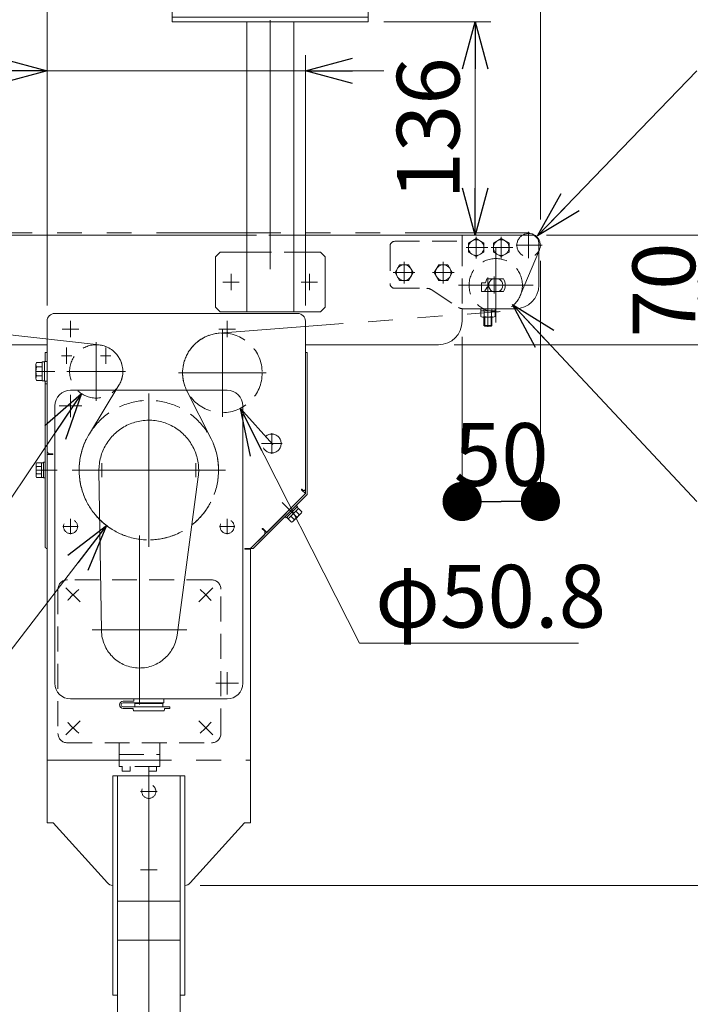
# Model space of a CAD drawing. Units: millimetres. Extents: x -1970 to 1970, y -1352 to 1351.
# Drawn here: x -930 to -501, y -772 to -143 of the extents above; entities that cross this region are included whole.
import ezdxf

# ---------------------------------------------------------------- set-up
doc = ezdxf.new("R2010")
doc.units = ezdxf.units.MM
doc.header["$LTSCALE"] = 2.5
for name, pattern in [('CENTERX2', [101.6, 63.5, -12.7, 12.7, -12.7]), ('DASHED2', [9.525, 6.35, -3.175]), ('PHANTOM', [63.5, 31.75, -6.35, 6.35, -6.35, 6.35, -6.35])]:
    doc.linetypes.add(name, pattern=pattern)
for name, color, linetype in [('10', 7, 'Continuous'), ('11', 7, 'Continuous'), ('12', 7, 'Continuous'), ('13', 7, 'Continuous'), ('17', 7, 'Continuous'), ('18', 7, 'Continuous'), ('21', 7, 'Continuous'), ('22', 7, 'Continuous'), ('23', 7, 'Continuous'), ('26', 7, 'Continuous'), ('30', 7, 'Continuous'), ('31', 7, 'Continuous'), ('32', 7, 'Continuous'), ('34', 7, 'Continuous'), ('35', 7, 'Continuous'), ('37', 7, 'Continuous'), ('38', 7, 'Continuous'), ('6', 7, 'Continuous'), ('7', 7, 'Continuous')]:
    doc.layers.add(name, color=color, linetype=linetype)
doc.styles.add('dcStyle0', font='ＭＳ Ｐゴシック', dxfattribs={"width": 0.75})
doc.dimstyles.new('dc_Diam06', dxfattribs={"dimtxt": 40, "dimasz": 30.000019, "dimexe": 10, "dimexo": 10, "dimgap": 12, "dimtad": 2, "dimtih": 1, "dimtoh": 1, "dimdec": 3, "dimdsep": 46, "dimtxsty": 'dcStyle0', "dimblk1": 'OPEN30', "dimblk2": 'OPEN30', "dimsah": 1, "dimcen": 0.09, "dimclrd": 2, "dimclre": 2, "dimclrt": 2, "dimadec": 0, "dimazin": 2, "dimtfac": 1, "dimtdec": 4, "dimtofl": 0, "dimtmove": 0, "dimatfit": 3, "dimfxl": 1, "dimarcsym": 1})
doc.dimstyles.new('dc_Rotated', dxfattribs={"dimtxt": 40, "dimasz": 30.000019, "dimexe": 10, "dimexo": 10, "dimgap": 10, "dimtad": 3, "dimdsep": 46, "dimtxsty": 'dcStyle0', "dimblk1": 'OPEN30', "dimblk2": 'OPEN30', "dimsah": 1, "dimcen": 0.09, "dimclrd": 2, "dimclre": 2, "dimclrt": 4, "dimadec": 0, "dimazin": 2, "dimtfac": 1, "dimtdec": 4, "dimtmove": 0, "dimatfit": 3, "dimfxl": 1, "dimarcsym": 1})

# ---------------------------------------------------------------- blocks, each defined once
blk = doc.blocks.new('_OPEN30')
at = {"color": 0, "linetype": 'ByBlock', "lineweight": -2}
for p, q in [((-1, 0.267949), (0, 0)), ((0, 0), (-1, -0.267949)), ((0, 0), (-1, 0))]:
    blk.add_line(p, q, dxfattribs=at)
blk = doc.blocks.new('DC_GROUP_W_FSD_RE_010_4')
at = {"layer": '34', "color": 3, "linetype": 'CENTERX2', "lineweight": 13}
for p, q in [((-877.37, -533.17), (-878.94, -431.29)), ((-815.56, -435.01), (-829.07, -536.01))]:
    blk.add_line(p, q, dxfattribs=at)
for centre, radius, start, end in [((-847.11, -430.79), 31.83, 352.37912, 180.88796), ((-853.11, -532.79), 24.26, 180.88796, 352.37912)]:
    blk.add_arc(centre, radius, start, end, dxfattribs=at)
blk = doc.blocks.new('DC_GROUP_W_FSD_RE_010_3')
at = {"layer": '35', "color": 3, "linetype": 'CENTERX2', "lineweight": 13}
for p, q in [((-847.11, -392.29), (-847.11, -469.29)), ((-808.61, -430.79), (-885.61, -430.79)), ((-853.11, -502.54), (-853.11, -563.04)), ((-822.86, -532.79), (-883.36, -532.79))]:
    blk.add_line(p, q, dxfattribs=at)
at = {"layer": '34', "linetype": 'Continuous'}
blk.add_blockref('DC_GROUP_W_FSD_RE_010_4', (0, 0), dxfattribs=at)
blk = doc.blocks.new('DC_GROUP_W_FSD_RE_010_5')
at = {"layer": '37', "color": 3, "linetype": 'CENTERX2', "lineweight": 13}
for p, q in [((-877.11, -435.19), (-877.11, -426.39)), ((-817.11, -435.19), (-817.11, -426.39)), ((-872.71, -430.79), (-881.51, -430.79)), ((-812.71, -430.79), (-821.51, -430.79))]:
    blk.add_line(p, q, dxfattribs=at)
blk = doc.blocks.new('DC_GROUP_W_FSD_RE_010_2')
at = {"layer": '38', "color": 3, "linetype": 'CENTERX2', "lineweight": 13}
for p, q in [((-847.11, -381.84), (-847.11, -479.74)), ((-798.16, -430.79), (-896.06, -430.79))]:
    blk.add_line(p, q, dxfattribs=at)
at = {"layer": '38', "color": 4, "linetype": 'DASHED2', "lineweight": 13}
blk.add_circle((-847.11, -430.79), 44.5, dxfattribs=at)
at = {"layer": '35', "linetype": 'Continuous'}
blk.add_blockref('DC_GROUP_W_FSD_RE_010_3', (0, 0), dxfattribs=at)
at = {"layer": '37', "linetype": 'Continuous'}
blk.add_blockref('DC_GROUP_W_FSD_RE_010_5', (0, 0), dxfattribs=at)
blk = doc.blocks.new('DC_GROUP_W_FSD_RE_010_1')
at = {"layer": '38', "linetype": 'Continuous'}
blk.add_blockref('DC_GROUP_W_FSD_RE_010_2', (0, 0), dxfattribs=at)
blk = doc.blocks.new('*D12')
at = {"color": 2, "linetype": 'Continuous', "lineweight": 13}
for p, q in [((-912.11, -325.79), (-912.11, 156.71)), ((-1097.11, 146.71), (-912.11, 146.71))]:
    blk.add_line(p, q, dxfattribs=at)
at = {"color": 2, "xscale": 30.00002807615286, "yscale": 29.99989368223643}
for p, rotation in [((-1097.11, 146.71), 180), ((-912.11, 146.71), 360)]:
    blk.add_blockref('_OPEN30', p, dxfattribs=dict(at, rotation=rotation))
at = {"color": 4, "insert": (-1004.61, 156.71), "char_height": 40, "width": 175, "attachment_point": 8, "style": 'dcStyle0'}
blk.add_mtext('\\T1.00;min70', dxfattribs=at)
blk = doc.blocks.new('*D13')
at = {"color": 2, "linetype": 'Continuous', "lineweight": 13}
for p, q in [((-912.11, -325.79), (-912.11, 156.71)), ((-832.11, 102.71), (-832.11, 156.71)), ((-912.11, 146.71), (-832.11, 146.71))]:
    blk.add_line(p, q, dxfattribs=at)
at = {"color": 2, "xscale": 30.00002807615286, "yscale": 29.99989368223643}
for p, rotation in [((-912.11, 146.71), 180), ((-832.11, 146.71), 360)]:
    blk.add_blockref('_OPEN30', p, dxfattribs=dict(at, rotation=rotation))
at = {"color": 2, "insert": (-872.11, 156.71), "char_height": 40, "width": 100, "attachment_point": 8, "style": 'dcStyle0'}
blk.add_mtext('\\T1.00;80', dxfattribs=at)
blk = doc.blocks.new('*D20')
at = {"color": 2, "linetype": 'Continuous', "lineweight": 13}
for p, q in [((-702.11, 100.21), (-187.11, 100.21)), ((-197.11, -280.79), (-197.11, 100.21))]:
    blk.add_line(p, q, dxfattribs=at)
at = {"color": 2, "xscale": 30.00002807615286, "yscale": 29.99989368223643}
for p, rotation in [((-197.11, 100.21), 90), ((-197.11, -280.79), 270)]:
    blk.add_blockref('_OPEN30', p, dxfattribs=dict(at, rotation=rotation))
at = {"color": 2, "insert": (-207.11, -90.29), "char_height": 40, "width": 125, "attachment_point": 8, "rotation": 90, "style": 'dcStyle0'}
blk.add_mtext('\\T1.00;381', dxfattribs=at)
blk = doc.blocks.new('*D25')
at = {"color": 2, "linetype": 'Continuous', "lineweight": 13}
for p, q in [((-697.11, -144.79), (-628.75, -144.79)), ((-638.75, -280.79), (-638.75, -144.79))]:
    blk.add_line(p, q, dxfattribs=at)
at = {"color": 2, "xscale": 30.00002807615286, "yscale": 29.99989368223643}
for p, rotation in [((-638.75, -144.79), 90), ((-638.75, -280.79), 270)]:
    blk.add_blockref('_OPEN30', p, dxfattribs=dict(at, rotation=rotation))
at = {"color": 2, "insert": (-648.75, -212.79), "char_height": 40, "width": 125, "attachment_point": 8, "rotation": 90, "style": 'dcStyle0'}
blk.add_mtext('\\T1.00;136', dxfattribs=at)
blk = doc.blocks.new('*D100')
at = {"color": 2, "linetype": 'Continuous', "lineweight": 13}
for p, q in [((-712.67, -541.23), (-788.67, -391.39)), ((-572.67, -541.23), (-712.67, -541.23))]:
    blk.add_line(p, q, dxfattribs=at)
at = {"color": 2, "xscale": 30.00002807615286, "yscale": 29.99989368223643, "rotation": 116.8932450118636}
blk.add_blockref('_OPEN30', (-788.67, -391.39), dxfattribs=at)
at = {"color": 2, "insert": (-702.67, -531.23), "char_height": 40, "width": 200, "attachment_point": 7, "style": 'dcStyle0'}
blk.add_mtext('\\T1.00;φ50.8', dxfattribs=at)
blk = doc.blocks.new('*D101')
at = {"color": 2, "linetype": 'Continuous', "lineweight": 13}
for p, q in [((-1001.33, -547.07), (-890.2, -381.9)), ((-1101.33, -547.07), (-1001.33, -547.07))]:
    blk.add_line(p, q, dxfattribs=at)
at = {"color": 2, "xscale": 30.00002807615286, "yscale": 29.99989368223643, "rotation": 56.06750864592093}
blk.add_blockref('_OPEN30', (-890.2, -381.9), dxfattribs=at)
at = {"color": 2, "insert": (-1011.33, -537.07), "char_height": 40, "width": 150, "attachment_point": 9, "style": 'dcStyle0'}
blk.add_mtext('\\T1.00;φ34', dxfattribs=at)
blk = doc.blocks.new('*D102')
at = {"color": 2, "linetype": 'Continuous', "lineweight": 13}
for p, q in [((-1005.5, -637.17), (-874.21, -466.09)), ((-1105.5, -637.17), (-1005.5, -637.17))]:
    blk.add_line(p, q, dxfattribs=at)
at = {"color": 2, "xscale": 30.00002807615286, "yscale": 29.99989368223643, "rotation": 52.49504843234827}
blk.add_blockref('_OPEN30', (-874.21, -466.09), dxfattribs=at)
at = {"color": 2, "insert": (-1015.5, -627.17), "char_height": 40, "width": 150, "attachment_point": 9, "style": 'dcStyle0'}
blk.add_mtext('\\T1.00;φ89', dxfattribs=at)
blk = doc.blocks.new('*D103')
at = {"color": 2, "linetype": 'Continuous', "lineweight": 13}
for p, q in [((-912.11, -325.79), (-912.11, -165.99)), ((-747.11, -325.79), (-747.11, -165.99)), ((-1021.09, -175.99), (-912.11, -175.99)), ((-912.11, -175.99), (-747.11, -175.99)), ((-697.11, -175.99), (-747.11, -175.99))]:
    blk.add_line(p, q, dxfattribs=at)
at = {"color": 2, "xscale": 30.00002807615286, "yscale": 29.99989368223643}
for p, rotation in [((-912.11, -175.99), 360), ((-747.11, -175.99), 180)]:
    blk.add_blockref('_OPEN30', p, dxfattribs=dict(at, rotation=rotation))
at = {"color": 2, "insert": (-951.09, -165.99), "char_height": 40, "width": 125, "attachment_point": 9, "style": 'dcStyle0'}
blk.add_mtext('\\T1.00;165', dxfattribs=at)
blk = doc.blocks.new('DC_GROUP_W_FSD_RE_010_7')
at = {"layer": '12', "color": 3, "linetype": 'CENTERX2', "lineweight": 13}
for p, q in [((-769.61, 110.26), (-769.61, -332.28)), ((-794.61, -316.04), (-794.61, -305.54)), ((-744.61, -316.04), (-744.61, -305.54)), ((-799.86, -310.79), (-789.36, -310.79)), ((-749.86, -310.79), (-739.36, -310.79))]:
    blk.add_line(p, q, dxfattribs=at)
at = {"layer": '12', "color": 7, "linetype": 'Continuous', "lineweight": 13}
for p, q in [((-832.11, 95.21), (-832.11, -144.79)), ((-827.11, 100.21), (-712.11, 100.21)), ((-707.11, 95.21), (-707.11, -144.79)), ((-707.11, -141.79), (-832.11, -141.79)), ((-832.11, -144.79), (-707.11, -144.79)), ((-784.61, -329.79), (-784.61, -144.79)), ((-754.61, -329.79), (-754.61, -144.79)), ((-801.61, -291.79), (-804.61, -294.79)), ((-804.61, -326.79), (-804.61, -294.79)), ((-801.61, -291.79), (-784.61, -291.79)), ((-754.61, -291.79), (-737.61, -291.79)), ((-734.61, -294.79), (-737.61, -291.79)), ((-734.61, -294.79), (-734.61, -326.79)), ((-804.61, -326.79), (-801.61, -329.79)), ((-737.61, -329.79), (-801.61, -329.79)), ((-734.61, -326.79), (-737.61, -329.79))]:
    blk.add_line(p, q, dxfattribs=at)
at = {"layer": '12', "color": 91, "linetype": 'PHANTOM', "lineweight": 13}
for p, q in [((-824.61, 96.31), (-824.61, 89.27)), ((-714.61, 96.31), (-714.61, 89.11)), ((-828.21, 92.71), (-821.01, 92.71)), ((-718.21, 92.71), (-711.01, 92.71)), ((-828.21, -67.29), (-821.01, -67.29)), ((-824.61, -63.69), (-824.61, -70.89)), ((-718.21, -67.29), (-711.41, -67.29)), ((-714.61, -63.69), (-714.61, -70.2))]:
    blk.add_line(p, q, dxfattribs=at)
at = {"layer": '12', "color": 4, "linetype": 'DASHED2', "lineweight": 13}
blk.add_line((-784.61, -291.79), (-754.61, -291.79), dxfattribs=at)
at = {"layer": '12', "color": 7, "linetype": 'Continuous', "lineweight": 13}
for centre, start, end in [((-827.11, 95.21), 90, 180), ((-712.11, 95.21), 0, 90)]:
    blk.add_arc(centre, 5, start, end, dxfattribs=at)
blk = doc.blocks.new('DC_GROUP_W_FSD_RE_010_20')
at = {"layer": '21', "color": 3, "linetype": 'CENTERX2', "lineweight": 13}
for p, q in [((-622.11, -295.72), (-622.11, -281.86)), ((-614.68, -288.79), (-628.54, -288.79))]:
    blk.add_line(p, q, dxfattribs=at)
at = {"layer": '21', "color": 7, "linetype": 'Continuous', "lineweight": 13}
for p, q in [((-622.11, -283.02), (-627.11, -285.91)), ((-627.11, -285.91), (-627.11, -291.68)), ((-617.11, -285.91), (-622.11, -283.02)), ((-617.11, -291.68), (-617.11, -285.91)), ((-627.11, -291.68), (-622.11, -294.57)), ((-622.11, -294.57), (-617.11, -291.68))]:
    blk.add_line(p, q, dxfattribs=at)
at = {"layer": '21', "color": 3, "linetype": 'Continuous', "lineweight": 13}
blk.add_circle((-622.11, -288.79), 5, dxfattribs=at)
blk = doc.blocks.new('DC_GROUP_W_FSD_RE_010_23')
at = {"layer": '21', "color": 3, "linetype": 'CENTERX2', "lineweight": 13}
for p, q in [((-638.11, -295.72), (-638.11, -281.86)), ((-630.68, -288.79), (-644.54, -288.79))]:
    blk.add_line(p, q, dxfattribs=at)
at = {"layer": '21', "color": 7, "linetype": 'Continuous', "lineweight": 13}
for p, q in [((-638.11, -283.02), (-643.11, -285.91)), ((-643.11, -285.91), (-643.11, -291.68)), ((-633.11, -285.91), (-638.11, -283.02)), ((-633.11, -291.68), (-633.11, -285.91)), ((-643.11, -291.68), (-638.11, -294.57)), ((-638.11, -294.57), (-633.11, -291.68))]:
    blk.add_line(p, q, dxfattribs=at)
at = {"layer": '21', "color": 3, "linetype": 'Continuous', "lineweight": 13}
blk.add_circle((-638.11, -288.79), 5, dxfattribs=at)
blk = doc.blocks.new('DC_GROUP_W_FSD_RE_010_24')
at = {"layer": '21', "color": 7, "linetype": 'Continuous', "lineweight": 13}
for p, q in [((-647.11, -280.79), (-603.11, -280.79)), ((-647.11, -284.79), (-647.11, -280.79)), ((-598.11, -285.79), (-598.11, -312.79)), ((-634.61, -311.19), (-634.61, -316.89)), ((-634.61, -311.19), (-632.11, -311.19)), ((-631.27, -308.69), (-620.6, -308.69)), ((-620.6, -316.89), (-634.61, -316.89)), ((-613.11, -327.79), (-646.63, -327.79))]:
    blk.add_line(p, q, dxfattribs=at)
at = {"layer": '21', "color": 4, "linetype": 'DASHED2', "lineweight": 13}
for p, q in [((-693.11, -287.79), (-693.11, -311.79)), ((-690.11, -284.79), (-647.11, -284.79)), ((-690.11, -314.79), (-669.6, -314.79)), ((-666.87, -315.6), (-649.36, -326.98))]:
    blk.add_line(p, q, dxfattribs=at)
at = {"layer": '21', "color": 3, "linetype": 'CENTERX2', "lineweight": 13}
for p, q in [((-626.61, -307.16), (-626.61, -318.16)), ((-630.61, -329.79), (-630.61, -307.98))]:
    blk.add_line(p, q, dxfattribs=at)
at = {"layer": '21', "color": 7, "linetype": 'Continuous', "lineweight": 13}
for centre, radius, start, end in [((-603.11, -285.79), 5, 0, 90), ((-623.26, -312.79), 9, 152.89931, 169.75965), ((-628.61, -312.79), 9, 332.89931, 27.10069), ((-613.11, -312.79), 15, 270, 360), ((-646.63, -322.79), 5, 264.46579, 270)]:
    blk.add_arc(centre, radius, start, end, dxfattribs=at)
at = {"layer": '21', "color": 4, "linetype": 'DASHED2', "lineweight": 13}
for centre, radius, start, end in [((-690.11, -287.79), 3, 90, 180), ((-690.11, -311.79), 3, 180, 270), ((-669.6, -319.79), 5, 56.97613, 90), ((-646.63, -322.79), 5, 236.97613, 264.46579)]:
    blk.add_arc(centre, radius, start, end, dxfattribs=at)
blk = doc.blocks.new('DC_GROUP_W_FSD_RE_010_25')
at = {"layer": '21', "color": 7, "linetype": 'Continuous', "lineweight": 13}
for p, q in [((-632.79, -316.89), (-631.11, -313.99)), ((-631.11, -313.99), (-630.11, -313.99)), ((-630.11, -313.99), (-628.43, -316.89)), ((-635.23, -329.09), (-625.99, -329.09)), ((-635.23, -332.74), (-635.23, -329.09)), ((-635.21, -327.79), (-626.01, -327.79)), ((-635.21, -329.09), (-635.21, -327.79)), ((-632.92, -329.09), (-632.92, -332.74)), ((-628.3, -329.09), (-628.3, -332.74)), ((-626.01, -327.79), (-626.01, -329.09)), ((-625.99, -329.09), (-625.99, -332.74)), ((-627.15, -333.09), (-634.08, -333.09)), ((-633.11, -338.55), (-633.11, -333.09)), ((-633.11, -338.55), (-632.68, -338.99)), ((-632.68, -338.99), (-628.55, -338.99)), ((-628.55, -338.99), (-628.11, -338.55)), ((-628.11, -333.09), (-628.11, -338.55))]:
    blk.add_line(p, q, dxfattribs=at)
at = {"layer": '21', "color": 3, "linetype": 'CENTERX2', "lineweight": 13}
blk.add_line((-630.61, -313.99), (-630.61, -339.42), dxfattribs=at)
at = {"layer": '21', "color": 6, "linetype": 'Continuous', "lineweight": 13}
for p, q in [((-633.16, -327.79), (-633.16, -329.09)), ((-628.06, -327.79), (-628.06, -329.09))]:
    blk.add_line(p, q, dxfattribs=at)
at = {"layer": '21', "color": 3, "linetype": 'Continuous', "lineweight": 13}
for p, q in [((-628.11, -338.55), (-633.11, -338.55)), ((-632.68, -338.99), (-632.68, -333.09)), ((-628.55, -333.09), (-628.55, -338.99))]:
    blk.add_line(p, q, dxfattribs=at)
at = {"layer": '21', "color": 7, "linetype": 'Continuous', "lineweight": 13}
for centre, radius, start, end in [((-634.08, -331.05), 2.04, 235.61575, 304.38425), ((-630.61, -325.45), 7.64, 252.41205, 287.58795), ((-627.15, -331.05), 2.04, 235.61575, 304.38425)]:
    blk.add_arc(centre, radius, start, end, dxfattribs=at)
blk = doc.blocks.new('DC_GROUP_W_FSD_RE_010_21')
at = {"layer": '32', "color": 3, "linetype": 'CENTERX2', "lineweight": 13}
for p, q in [((-604.61, -295.48), (-604.61, -278.81)), ((-612.61, -287.29), (-595.9, -287.29))]:
    blk.add_line(p, q, dxfattribs=at)
at = {"layer": '32', "color": 4, "linetype": 'DASHED2', "lineweight": 13}
blk.add_arc((-604.61, -287.29), 7.5, 119.92643, 330.07357, dxfattribs=at)
at = {"layer": '32', "color": 7, "linetype": 'Continuous', "lineweight": 13}
blk.add_arc((-604.61, -287.29), 7.5, 330.07357, 119.92643, dxfattribs=at)
blk = doc.blocks.new('DC_GROUP_W_FSD_RE_010_22')
at = {"layer": '31', "color": 3, "linetype": 'CENTERX2', "lineweight": 13}
for p, q in [((-625.61, -288.99), (-625.61, -336.59)), ((-601.81, -312.79), (-649.41, -312.79))]:
    blk.add_line(p, q, dxfattribs=at)
at = {"layer": '31', "color": 7, "linetype": 'Continuous', "lineweight": 13}
for p, q in [((-627.67, -308.79), (-623.55, -308.79)), ((-623.55, -316.79), (-627.67, -316.79))]:
    blk.add_line(p, q, dxfattribs=at)
at = {"layer": '31', "color": 4, "linetype": 'DASHED2', "lineweight": 13}
blk.add_circle((-625.61, -312.79), 17, dxfattribs=at)
at = {"layer": '31', "color": 7, "linetype": 'Continuous', "lineweight": 13}
for start, end in [(117.26604, 242.73396), (297.26604, 62.73396)]:
    blk.add_arc((-625.61, -312.79), 4.5, start, end, dxfattribs=at)
blk = doc.blocks.new('DC_GROUP_W_FSD_RE_010_26')
at = {"layer": '10', "color": 7, "linetype": 'Continuous', "lineweight": 13}
for p, q in [((-687, -299.79), (-689.89, -304.79)), ((-681.23, -299.79), (-687, -299.79)), ((-678.34, -304.79), (-681.23, -299.79)), ((-689.89, -304.79), (-687, -309.79)), ((-681.23, -309.79), (-678.34, -304.79)), ((-687, -309.79), (-681.23, -309.79))]:
    blk.add_line(p, q, dxfattribs=at)
at = {"layer": '10', "color": 3, "linetype": 'CENTERX2', "lineweight": 13}
for p, q in [((-684.11, -311.72), (-684.11, -297.86)), ((-691.04, -304.79), (-677.18, -304.79))]:
    blk.add_line(p, q, dxfattribs=at)
at = {"layer": '10', "color": 3, "linetype": 'Continuous', "lineweight": 13}
blk.add_circle((-684.11, -304.79), 5, dxfattribs=at)
blk = doc.blocks.new('DC_GROUP_W_FSD_RE_010_27')
at = {"layer": '10', "color": 7, "linetype": 'Continuous', "lineweight": 13}
for p, q in [((-662, -299.79), (-664.89, -304.79)), ((-656.23, -299.79), (-662, -299.79)), ((-653.34, -304.79), (-656.23, -299.79)), ((-664.89, -304.79), (-662, -309.79)), ((-656.23, -309.79), (-653.34, -304.79)), ((-662, -309.79), (-656.23, -309.79))]:
    blk.add_line(p, q, dxfattribs=at)
at = {"layer": '10', "color": 3, "linetype": 'CENTERX2', "lineweight": 13}
for p, q in [((-659.11, -311.72), (-659.11, -297.86)), ((-666.04, -304.79), (-652.18, -304.79))]:
    blk.add_line(p, q, dxfattribs=at)
at = {"layer": '10', "color": 3, "linetype": 'Continuous', "lineweight": 13}
blk.add_circle((-659.11, -304.79), 5, dxfattribs=at)
blk = doc.blocks.new('*D91')
at = {"layer": '7', "color": 2, "linetype": 'Continuous', "lineweight": 13}
for p, q in [((-593.11, -280.79), (-478.27, -280.79)), ((-488.27, -350.79), (-488.27, -280.79)), ((-652.11, -350.79), (-478.27, -350.79))]:
    blk.add_line(p, q, dxfattribs=at)
at = {"layer": '7', "color": 2, "xscale": 30.00002807615286, "yscale": 29.99989368223643}
for p, rotation in [((-488.27, -280.79), 90), ((-488.27, -350.79), 270)]:
    blk.add_blockref('_OPEN30', p, dxfattribs=dict(at, rotation=rotation))
at = {"layer": '7', "color": 2, "insert": (-498.27, -315.79), "char_height": 40, "width": 100, "attachment_point": 8, "rotation": 90, "style": 'dcStyle0'}
blk.add_mtext('\\T1.00;70', dxfattribs=at)
blk = doc.blocks.new('_DOT')
at = {"color": 0, "linetype": 'ByBlock', "lineweight": -2}
blk.add_line((-0.5, 0), (-1, 0), dxfattribs=at)
at = {"color": 0, "linetype": 'ByBlock', "const_width": 0.5}
blk.add_lwpolyline([(-0.25, 0, 1), (0.25, 0, 1)], format="xyb", close=True, dxfattribs=at)
blk = doc.blocks.new('*D93')
at = {"layer": '7', "color": 2, "linetype": 'Continuous', "lineweight": 13}
for p, q in [((-597.11, -297.29), (-597.11, -460.79)), ((-647.11, -345.79), (-647.11, -460.79)), ((-647.11, -450.79), (-597.11, -450.79))]:
    blk.add_line(p, q, dxfattribs=at)
at = {"layer": '7', "color": 2, "xscale": 25, "yscale": 25}
for p, rotation in [((-647.11, -450.79), 180), ((-597.11, -450.79), 360)]:
    blk.add_blockref('_DOT', p, dxfattribs=dict(at, rotation=rotation))
at = {"layer": '7', "color": 2, "insert": (-622.11, -440.79), "char_height": 40, "width": 100, "attachment_point": 8, "style": 'dcStyle0'}
blk.add_mtext('\\T1.00;50', dxfattribs=at)

msp = doc.modelspace()

# ---------------------------------------------------------------- linework, layer by layer
at = {"color": 2, "linetype": 'Continuous', "lineweight": 13}
for p, q in [((-597.113, -270.7925), (-597.113, 279.2075)), ((-912.1135, -325.7925), (-912.1135, -165.9925)), ((-747.1135, -325.7925), (-747.1135, -165.9925)), ((-497.113, -175.9925), (-598.9037, -281.3975)), ((-587.113, -280.7925), (-187.113, -280.7925)), ((-497.113, -450.7924), (-614.9815, -325.1889)), ((-652.113, -350.7925), (-487.113, -350.7925)), ((-814.3403, -695.7925), (-287.113, -695.7925))]:
    msp.add_line(p, q, dxfattribs=at)
at = {"color": 7, "linetype": 'Continuous', "lineweight": 13}
for p, q in [((-784.613, -280.7925), (-1047.113, -280.7925)), ((-647.113, -280.7925), (-754.613, -280.7925)), ((-912.1135, -350.7925), (-1032.113, -350.7925)), ((-662.113, -350.7925), (-747.1135, -350.7925))]:
    msp.add_line(p, q, dxfattribs=at)
at = {"color": 4, "linetype": 'DASHED2', "lineweight": 13}
for p, q in [((-754.613, -280.7925), (-784.613, -280.7925)), ((-647.113, -284.7925), (-647.113, -327.7691))]:
    msp.add_line(p, q, dxfattribs=at)
at = {"color": 140, "linetype": 'PHANTOM', "lineweight": 13}
msp.add_line((-609.9366, -319.3691), (-597.6969, -290.1939), dxfattribs=at)
at = {"color": 7, "linetype": 'Continuous', "lineweight": 18}
msp.add_line((-647.113, -335.7925), (-647.113, -327.7691), dxfattribs=at)
at = {"color": 7, "linetype": 'Continuous', "lineweight": 13}
msp.add_arc((-662.113, -335.7925), 15, 270, 0, dxfattribs=at)
at = {"layer": '11', "color": 3, "linetype": 'CENTERX2', "lineweight": 13}
for p, q in [((-800.1602, -340.7991), (-800.1602, -396.6791)), ((-772.2202, -368.7391), (-828.1002, -368.7391))]:
    msp.add_line(p, q, dxfattribs=at)
at = {"layer": '11', "color": 4, "linetype": 'DASHED2', "lineweight": 13}
msp.add_circle((-800.1602, -368.7391), 25.4, dxfattribs=at)
at = {"layer": '13', "color": 3, "linetype": 'CENTERX2', "lineweight": 13}
for p, q in [((-768.6135, -407.1925), (-768.6135, -420.3925)), ((-762.0135, -413.7925), (-775.2135, -413.7925))]:
    msp.add_line(p, q, dxfattribs=at)
at = {"layer": '13', "color": 4, "linetype": 'DASHED2', "lineweight": 13}
msp.add_circle((-768.6135, -413.7925), 6, dxfattribs=at)
at = {"layer": '17', "color": 7, "linetype": 'Continuous', "lineweight": 13}
for p, q in [((-797.1135, -379.7925), (-897.1135, -379.7925)), ((-907.1135, -389.7925), (-907.1135, -566.7925)), ((-787.1135, -566.7925), (-787.1135, -389.7925)), ((-897.1135, -576.7925), (-797.1135, -576.7925))]:
    msp.add_line(p, q, dxfattribs=at)
at = {"layer": '17', "color": 3, "linetype": 'CENTERX2', "lineweight": 13}
for p, q in [((-897.1135, -396.9425), (-897.1135, -382.6425)), ((-889.9635, -389.7925), (-904.2635, -389.7925)), ((-797.1135, -573.9425), (-797.1135, -559.6425)), ((-789.9635, -566.7925), (-804.2635, -566.7925))]:
    msp.add_line(p, q, dxfattribs=at)
at = {"layer": '17', "color": 3, "linetype": 'Continuous', "lineweight": 13}
for p, q in [((-837.6135, -576.7925), (-856.6135, -576.7925)), ((-856.6135, -576.7925), (-856.6135, -578.2925)), ((-837.6135, -576.7925), (-837.6135, -579.2925)), ((-856.6135, -578.2925), (-863.5767, -578.2925)), ((-837.6135, -579.2925), (-863.5767, -579.2925)), ((-863.5767, -581.7925), (-833.6135, -581.7925)), ((-863.5767, -582.7925), (-857.1135, -582.7925)), ((-857.1135, -582.7925), (-857.1135, -583.7925)), ((-837.1135, -582.7925), (-833.6135, -582.7925)), ((-837.1135, -583.7925), (-837.1135, -582.7925)), ((-833.6135, -582.7925), (-833.6135, -581.7925)), ((-856.6135, -584.2925), (-837.6135, -584.2925))]:
    msp.add_line(p, q, dxfattribs=at)
at = {"layer": '17', "color": 4, "linetype": 'Continuous', "lineweight": 13}
for p, q in [((-838.1135, -579.7925), (-856.1135, -579.7925)), ((-856.1135, -581.5925), (-856.1135, -579.7925)), ((-838.3135, -581.7925), (-855.9135, -581.7925)), ((-855.6135, -579.7925), (-855.6135, -579.2925)), ((-838.6135, -579.2925), (-838.6135, -579.7925)), ((-838.1135, -579.7925), (-838.1135, -581.5925))]:
    msp.add_line(p, q, dxfattribs=at)
at = {"layer": '17', "color": 7, "linetype": 'Continuous', "lineweight": 13}
for centre, start, end in [((-897.1135, -389.7925), 90, 180), ((-797.1135, -389.7925), 0, 90), ((-897.1135, -566.7925), 180, 270), ((-797.1135, -566.7925), 270, 0)]:
    msp.add_arc(centre, 10, start, end, dxfattribs=at)
at = {"layer": '17', "color": 3, "linetype": 'Continuous', "lineweight": 13}
for centre, radius, start, end in [((-863.5767, -580.5425), 2.25, 90, 270), ((-863.5767, -580.5425), 1.25, 90, 270), ((-856.6135, -583.7925), 0.5, 180, 270), ((-837.6135, -583.7925), 0.5, 270, 0)]:
    msp.add_arc(centre, radius, start, end, dxfattribs=at)
at = {"layer": '17', "color": 4, "linetype": 'Continuous', "lineweight": 13}
for centre, start, end in [((-855.9135, -581.5925), 180, 270), ((-838.3135, -581.5925), 270, 0)]:
    msp.add_arc(centre, 0.2, start, end, dxfattribs=at)
at = {"layer": '18', "color": 4, "linetype": 'DASHED2', "lineweight": 13}
for p, q in [((-807.1135, -500.7925), (-899.1135, -500.7925)), ((-905.1135, -506.7925), (-905.1135, -598.7925)), ((-801.1135, -598.7925), (-801.1135, -506.7925)), ((-899.1135, -604.7925), (-807.1135, -604.7925)), ((-866.1135, -619.7925), (-866.1135, -604.7925)), ((-840.1135, -604.7925), (-840.1135, -619.7925)), ((-866.1135, -612.2925), (-840.1135, -612.2925)), ((-840.1135, -619.7925), (-866.1135, -619.7925)), ((-864.1135, -622.7925), (-864.1135, -619.7925)), ((-859.1135, -619.7925), (-859.1135, -622.7925)), ((-847.1135, -622.7925), (-847.1135, -619.7925)), ((-842.1135, -619.7925), (-842.1135, -622.7925)), ((-859.1135, -622.7925), (-864.1135, -622.7925)), ((-842.1135, -622.7925), (-847.1135, -622.7925))]:
    msp.add_line(p, q, dxfattribs=at)
at = {"layer": '18', "color": 3, "linetype": 'CENTERX2', "lineweight": 13}
for p, q in [((-900.0477, -505.8582), (-891.0321, -514.8739)), ((-815.1949, -514.8739), (-806.1792, -505.8582)), ((-853.1135, -509.6925), (-853.1135, -555.8925)), ((-830.0135, -532.7925), (-876.2135, -532.7925)), ((-891.0321, -590.7111), (-900.0477, -599.7267)), ((-806.1792, -599.7267), (-815.1949, -590.7111))]:
    msp.add_line(p, q, dxfattribs=at)
at = {"layer": '18', "color": 4, "linetype": 'DASHED2', "lineweight": 13}
for centre, start, end in [((-899.1135, -506.7925), 90, 180), ((-807.1135, -506.7925), 0, 90), ((-899.1135, -598.7925), 180, 270), ((-807.1135, -598.7925), 270, 0)]:
    msp.add_arc(centre, 6, start, end, dxfattribs=at)
at = {"layer": '18', "color": 3, "linetype": 'CENTERX2', "lineweight": 13}
for start, end in [(130.2198082, 139.7801918), (40.2198082, 49.7801918), (220.2198082, 229.7801918), (310.2198082, 319.7801918)]:
    msp.add_arc((-853.1135, -552.7925), 60, start, end, dxfattribs=at)
at = {"layer": '21', "color": 3, "linetype": 'CENTERX2', "lineweight": 13}
for p, q in [((-880.7135, -349.0925), (-880.7135, -386.4925)), ((-862.0135, -367.7925), (-899.4135, -367.7925))]:
    msp.add_line(p, q, dxfattribs=at)
at = {"layer": '21', "color": 4, "linetype": 'DASHED2', "lineweight": 13}
msp.add_circle((-880.7135, -367.7925), 17, dxfattribs=at)
at = {"layer": '22', "color": 3, "linetype": 'CENTERX2', "lineweight": 13}
for p, q in [((-896.3135, -357.7925), (-902.9135, -357.7925)), ((-899.6135, -361.0925), (-899.6135, -354.4925)), ((-871.3135, -357.7925), (-877.9135, -357.7925)), ((-874.6135, -361.0925), (-874.6135, -354.4925)), ((-907.1135, -367.7925), (-919.2135, -367.7925))]:
    msp.add_line(p, q, dxfattribs=at)
at = {"layer": '22', "color": 7, "linetype": 'Continuous', "lineweight": 13}
for p, q in [((-919.2135, -372.1226), (-919.2135, -363.4623)), ((-918.7669, -362.019), (-915.2135, -362.019)), ((-915.2135, -373.8925), (-915.2135, -361.6925)), ((-915.2135, -361.6925), (-913.7135, -361.6925)), ((-913.7135, -374.0425), (-913.7135, -361.5425)), ((-913.7135, -361.5425), (-912.1135, -361.5425)), ((-912.1135, -361.5425), (-912.1135, -374.0425)), ((-915.2135, -364.9057), (-918.7669, -364.9057)), ((-915.2135, -370.6792), (-918.7669, -370.6792)), ((-915.2135, -373.566), (-918.7669, -373.566)), ((-913.7135, -373.8925), (-915.2135, -373.8925)), ((-912.1135, -374.0425), (-913.7135, -374.0425))]:
    msp.add_line(p, q, dxfattribs=at)
for centre, radius, start, end in [((-916.6576, -363.4623), 2.5558, 145.6157525, 214.3842475), ((-909.66, -367.7925), 9.5534, 162.4120462, 197.5879538), ((-916.6576, -372.1226), 2.5558, 145.6157525, 214.3842475)]:
    msp.add_arc(centre, radius, start, end, dxfattribs=at)
at = {"layer": '23', "color": 3, "linetype": 'CENTERX2', "lineweight": 13}
for p, q in [((-897.1135, -471.7425), (-897.1135, -461.8425)), ((-797.1135, -461.8425), (-797.1135, -471.7425)), ((-892.1635, -466.7925), (-902.0635, -466.7925)), ((-792.1635, -466.7925), (-802.0635, -466.7925)), ((-847.1135, -630.8425), (-847.1135, -640.7425)), ((-842.1635, -635.7925), (-852.0635, -635.7925))]:
    msp.add_line(p, q, dxfattribs=at)
at = {"layer": '23', "color": 4, "linetype": 'DASHED2', "lineweight": 13}
for centre in [(-897.1135, -466.7925), (-797.1135, -466.7925), (-847.1135, -635.7925)]:
    msp.add_circle(centre, 4.5, dxfattribs=at)
at = {"layer": '26', "color": 3, "linetype": 'CENTERX2', "lineweight": 13}
for p, q in [((-847.1135, -620.7925), (-847.1135, -1030.7925)), ((-852.3635, -635.7925), (-841.8635, -635.7925)), ((-852.3635, -685.7925), (-841.8635, -685.7925))]:
    msp.add_line(p, q, dxfattribs=at)
at = {"layer": '26', "color": 7, "linetype": 'Continuous', "lineweight": 13}
for p, q in [((-870.1135, -625.7925), (-824.1135, -625.7925)), ((-870.1135, -765.7925), (-870.1135, -625.7925)), ((-867.1135, -881.7925), (-867.1135, -625.7925)), ((-827.1135, -881.7925), (-827.1135, -625.7925)), ((-824.1135, -625.7925), (-824.1135, -765.7925)), ((-867.1135, -705.7925), (-827.1135, -705.7925)), ((-867.1135, -730.7925), (-827.1135, -730.7925)), ((-867.1135, -765.7925), (-870.1135, -765.7925)), ((-824.1135, -765.7925), (-827.1135, -765.7925))]:
    msp.add_line(p, q, dxfattribs=at)
at = {"layer": '30', "color": 7, "linetype": 'Continuous', "lineweight": 13}
for p, q in [((-747.1135, -445.7925), (-747.1135, -355.7925)), ((-747.1135, -355.7925), (-745.9135, -355.7925)), ((-745.9135, -355.7925), (-745.9135, -446.2895)), ((-780.9135, -479.5925), (-747.1135, -445.7925)), ((-745.9135, -446.2895), (-780.4164, -480.7925)), ((-752.2774, -454.0677), (-759.3485, -461.1388)), ((-758.1597, -461.7884), (-751.6277, -455.2565)), ((-749.9694, -458.5478), (-754.8683, -463.4468)), ((-753.2607, -456.8895), (-751.0385, -459.1117)), ((-752.9845, -453.3606), (-752.2774, -454.0677)), ((-752.5603, -454.3505), (-751.641, -455.2698)), ((-751.6277, -455.2565), (-749.4055, -457.4787)), ((-759.3485, -461.1388), (-760.0556, -460.4316)), ((-758.1464, -461.7751), (-759.0656, -460.8559)), ((-755.9375, -464.0107), (-758.1597, -461.7884)), ((-756.5267, -460.1554), (-754.3045, -462.3777)), ((-780.4164, -480.7925), (-785.6635, -480.7925))]:
    msp.add_line(p, q, dxfattribs=at)
at = {"layer": '30', "color": 3, "linetype": 'CENTERX2', "lineweight": 13}
msp.add_line((-761.9648, -451.4514), (-752.4188, -460.9973), dxfattribs=at)
at = {"layer": '30', "color": 7, "linetype": 'Continuous', "lineweight": 13}
for centre, radius, start, end in [((-751.4151, -457.102), 2.0447, 280.6157525, 349.3842475), ((-756.3141, -462.001), 2.0447, 280.6157525, 349.3842475), ((-757.8231, -455.5931), 7.6427, 297.4120462, 332.5879538)]:
    msp.add_arc(centre, radius, start, end, dxfattribs=at)
at = {"layer": '31', "color": 7, "linetype": 'Continuous', "lineweight": 13}
for p, q in [((-913.3135, -361.5425), (-913.3135, -355.7925)), ((-913.3135, -355.7925), (-912.1135, -355.7925)), ((-912.1135, -479.5925), (-912.1135, -355.7925)), ((-913.3135, -479.5925), (-913.3135, -374.0425)), ((-913.3135, -375.7925), (-912.1135, -375.7925)), ((-918.7562, -426.1737), (-915.6135, -426.1737)), ((-915.6135, -426.1737), (-915.6135, -435.4113)), ((-915.6135, -426.1925), (-914.3135, -426.1925)), ((-914.3135, -425.7925), (-913.3135, -425.7925)), ((-914.3135, -435.7925), (-914.3135, -425.7925)), ((-919.1135, -434.2566), (-919.1135, -427.3284)), ((-918.7562, -428.4831), (-915.6135, -428.4831)), ((-918.7562, -433.1019), (-915.6135, -433.1019)), ((-915.6135, -435.4113), (-918.7562, -435.4113)), ((-914.3135, -435.3925), (-915.6135, -435.3925)), ((-913.3135, -435.7925), (-914.3135, -435.7925))]:
    msp.add_line(p, q, dxfattribs=at)
at = {"layer": '31', "color": 3, "linetype": 'CENTERX2', "lineweight": 13}
msp.add_line((-919.1135, -430.7925), (-905.6135, -430.7925), dxfattribs=at)
at = {"layer": '31', "color": 7, "linetype": 'Continuous', "lineweight": 13}
for centre, radius, start, end in [((-917.0688, -427.3284), 2.0447, 145.6157525, 214.3842475), ((-911.4707, -430.7925), 7.6427, 162.4120462, 197.5879538), ((-917.0688, -434.2566), 2.0447, 145.6157525, 214.3842475), ((-912.1135, -479.5925), 1.2, 180, 270)]:
    msp.add_arc(centre, radius, start, end, dxfattribs=at)
at = {"layer": '6', "color": 7, "linetype": 'Continuous', "lineweight": 13}
for p, q in [((-752.1135, -330.7925), (-907.1135, -330.7925)), ((-912.1135, -335.7925), (-912.1135, -418.3925)), ((-747.1135, -442.8126), (-747.1135, -335.7925)), ((-912.1135, -420.7925), (-912.1135, -655.7925)), ((-912.1135, -420.7925), (-908.5635, -420.7925)), ((-910.1135, -420.3925), (-908.5635, -420.3925)), ((-747.1135, -445.7925), (-771.8622, -470.5412)), ((-749.6237, -443.2822), (-747.1135, -445.7925)), ((-749.3408, -442.9994), (-748.8206, -443.5197)), ((-774.6553, -468.3138), (-773.5593, -469.4098)), ((-774.3724, -468.031), (-771.8622, -470.5412)), ((-773.5593, -472.2382), (-781.5277, -480.2067)), ((-785.6635, -480.7925), (-782.9419, -480.7925)), ((-785.6635, -481.1925), (-782.1135, -481.1925)), ((-782.1135, -655.7925), (-782.1135, -481.1925)), ((-912.1135, -655.7925), (-908.1135, -655.7925)), ((-908.1135, -655.7925), (-873.6031, -694.1373)), ((-786.1135, -655.7925), (-820.6238, -694.1373)), ((-782.1135, -655.7925), (-786.1135, -655.7925))]:
    msp.add_line(p, q, dxfattribs=at)
at = {"layer": '6', "color": 3, "linetype": 'CENTERX2', "lineweight": 13}
for p, q in [((-897.1135, -335.5425), (-897.1135, -346.0425)), ((-797.1135, -335.5425), (-797.1135, -346.0425)), ((-902.3635, -340.7925), (-891.8635, -340.7925)), ((-802.3635, -340.7925), (-791.8635, -340.7925))]:
    msp.add_line(p, q, dxfattribs=at)
at = {"layer": '6', "color": 4, "linetype": 'CENTERX2', "lineweight": 13}
for p, q in [((-899.6135, -363.0425), (-899.6135, -352.5425)), ((-874.6135, -363.0425), (-874.6135, -352.5425)), ((-853.1135, -472.492), (-853.1135, -580.2925))]:
    msp.add_line(p, q, dxfattribs=at)
at = {"layer": '6', "color": 3, "linetype": 'PHANTOM', "lineweight": 13}
msp.add_line((-801.6135, -566.7925), (-792.6135, -566.7925), dxfattribs=at)
at = {"layer": '6', "color": 140, "linetype": 'PHANTOM', "lineweight": 13}
msp.add_line((-912.1135, -615.7925), (-782.1135, -615.7925), dxfattribs=at)
at = {"layer": '6', "color": 7, "linetype": 'Continuous', "lineweight": 13}
for centre, radius, start, end in [((-907.1135, -335.7925), 5, 90, 180), ((-752.1135, -335.7925), 5, 0, 90), ((-910.1135, -418.3925), 2, 180, 270), ((-908.5635, -420.5925), 0.2, 270, 90), ((-749.4823, -443.1408), 0.2, 45, 225), ((-748.1135, -442.8126), 1, 225, 0), ((-774.5138, -468.1724), 0.2, 45, 225), ((-774.9735, -470.824), 2, 315, 45), ((-785.6635, -480.9925), 0.2, 90, 270), ((-782.9419, -478.7925), 2, 270, 315), ((-869.8866, -690.7925), 5, 221.9872125, 267.4000335), ((-824.3403, -690.7925), 5, 272.5999665, 318.0127875)]:
    msp.add_arc(centre, radius, start, end, dxfattribs=at)
at = {"layer": '7', "color": 140, "linetype": 'PHANTOM', "lineweight": 13}
for p, q in [((-604.1137, -279.2925), (-1090.113, -279.2925)), ((-878.834, -350.8967), (-1069.4924, -329.6882)), ((-802.1185, -343.4147), (-625.3031, -329.7419)), ((-885.0983, -407.6106), (-866.2024, -376.6485)), ((-807.4002, -410.7148), (-822.8279, -380.1991))]:
    msp.add_line(p, q, dxfattribs=at)
for centre, radius, start, end in [((-800.1602, -368.7391), 25.4, 94.4217883, 206.8195751), ((-880.7135, -367.7925), 17, 328.6045961, 83.6526383), ((-847.1135, -430.7925), 44.5, 148.6045961, 26.8195751)]:
    msp.add_arc(centre, radius, start, end, dxfattribs=at)

# ---------------------------------------------------------------- block references
at = {"color": 2, "xscale": 30.00002807615286, "yscale": 29.99989368223643}
for p, rotation in [((-598.9037, -281.3975), 225.999343424581), ((-614.9815, -325.1889), 133.1803418056079)]:
    msp.add_blockref('_OPEN30', p, dxfattribs=dict(at, rotation=rotation))
at = {"linetype": 'Continuous'}
msp.add_blockref('DC_GROUP_W_FSD_RE_010_1', (0, 0), dxfattribs=at)
at = {"layer": '10', "linetype": 'Continuous'}
for name in ['DC_GROUP_W_FSD_RE_010_26', 'DC_GROUP_W_FSD_RE_010_27']:
    msp.add_blockref(name, (0, 0), dxfattribs=at)
at = {"layer": '12', "linetype": 'Continuous'}
msp.add_blockref('DC_GROUP_W_FSD_RE_010_7', (0, 0), dxfattribs=at)
at = {"layer": '21', "linetype": 'Continuous'}
for name in ['DC_GROUP_W_FSD_RE_010_24', 'DC_GROUP_W_FSD_RE_010_23', 'DC_GROUP_W_FSD_RE_010_20', 'DC_GROUP_W_FSD_RE_010_25']:
    msp.add_blockref(name, (0, 0), dxfattribs=at)
at = {"layer": '31', "linetype": 'Continuous'}
msp.add_blockref('DC_GROUP_W_FSD_RE_010_22', (0, 0), dxfattribs=at)
at = {"layer": '32', "linetype": 'Continuous'}
msp.add_blockref('DC_GROUP_W_FSD_RE_010_21', (0, 0), dxfattribs=at)

# ---------------------------------------------------------------- dimensions: what is measured, and where the dimension line sits
at = {"linetype": 'Continuous', "lineweight": 13}
dim = msp.add_linear_dim(base=(-912.1135, 146.7062), p1=(-1097.113, 146.7062), p2=(-912.1135, -335.7925), text='min70', dimstyle='dc_Rotated', override={"dimtxt": 40, "dimasz": 30.000019, "dimexe": 10, "dimexo": 10, "dimgap": 10, "dimtad": 3, "dimtih": 0, "dimtoh": 0, "dimdec": 2, "dimlfac": 1, "dimzin": 8, "dimtxsty": 'dcStyle0', "dimblk1": 'OPEN30', "dimblk2": 'OPEN30', "dimsah": 1, "dimse1": 1, "dimclrd": 2, "dimclre": 2, "dimclrt": 4, "dimazin": 2, "dimtofl": 1, "dimtolj": 0, "dimtzin": 8, "dimarcsym": 1}, dxfattribs=at)
dim.commit()
dim.dimension.update_dxf_attribs({"geometry": '*D12', "text_midpoint": (-1004.6132, 146.7062), "dimtype": 160})
for base, p2, override, picture, middle in [((-832.113, 146.7062), (-832.113, 92.7075), {"dimtxt": 40, "dimasz": 30.000019, "dimexe": 10, "dimexo": 10, "dimgap": 10, "dimtad": 3, "dimtih": 0, "dimtoh": 0, "dimdec": 2, "dimlfac": 1, "dimzin": 8, "dimtxsty": 'dcStyle0', "dimblk1": 'OPEN30', "dimblk2": 'OPEN30', "dimsah": 1, "dimclrd": 2, "dimclre": 2, "dimclrt": 2, "dimazin": 2, "dimtofl": 1, "dimtolj": 0, "dimtzin": 8, "dimarcsym": 1}, '*D13', (-872.1132, 146.7062)), ((-747.1135, -175.9925), (-747.1135, -335.7925), {"dimtxt": 40, "dimasz": 30.000019, "dimexe": 10, "dimexo": 10, "dimgap": 10, "dimtad": 3, "dimtih": 0, "dimtoh": 0, "dimdec": 3, "dimlfac": 1, "dimzin": 8, "dimtxsty": 'dcStyle0', "dimblk1": 'OPEN30', "dimblk2": 'OPEN30', "dimsah": 1, "dimclrd": 2, "dimclre": 2, "dimclrt": 2, "dimazin": 2, "dimtofl": 1, "dimtolj": 0, "dimtzin": 8, "dimarcsym": 1}, '*D103', (-981.0935, -175.9925))]:
    dim = msp.add_linear_dim(base=base, p1=(-912.1135, -335.7925), p2=p2, dimstyle='dc_Rotated', override=override, dxfattribs=at)
    dim.commit()
    dim.dimension.update_dxf_attribs({"geometry": picture, "text_midpoint": middle, "dimtype": 160})
for base, p1, p2, picture, middle in [((-197.113, 100.2075), (-197.113, -280.7925), (-712.113, 100.2075), '*D20', (-197.113, -90.2925)), ((-638.7509, -144.7925), (-638.7509, -280.7925), (-707.113, -144.7925), '*D25', (-638.7509, -212.7925))]:
    dim = msp.add_linear_dim(base=base, p1=p1, p2=p2, angle=90, dimstyle='dc_Rotated', override={"dimtxt": 40, "dimasz": 30.000019, "dimexe": 10, "dimexo": 10, "dimgap": 10, "dimtad": 3, "dimtih": 0, "dimtoh": 0, "dimdec": 2, "dimlfac": 1, "dimzin": 8, "dimtxsty": 'dcStyle0', "dimblk1": 'OPEN30', "dimblk2": 'OPEN30', "dimsah": 1, "dimse1": 1, "dimclrd": 2, "dimclre": 2, "dimclrt": 2, "dimazin": 2, "dimtofl": 1, "dimtolj": 0, "dimtzin": 8, "dimarcsym": 1}, dxfattribs=at)
    dim.commit()
    dim.dimension.update_dxf_attribs({"geometry": picture, "text_midpoint": middle, "dimtype": 160})
for p1, p2, text, picture, middle in [((-811.6493, -346.0861), (-788.671, -391.3921), 'φ50.8', '*D100', (-642.6749, -541.2324)), ((-871.2238, -353.6876), (-890.2031, -381.8973), 'φ34', '*D101', (-1051.3322, -547.0723)), ((-820.0205, -395.4906), (-874.2064, -466.0943), 'φ89', '*D102', (-1055.5035, -637.1735))]:
    dim = msp.add_diameter_dim_2p(p1=p1, p2=p2, text=text, dimstyle='dc_Diam06', override={"dimtxt": 40, "dimasz": 30.000019, "dimexe": 10, "dimexo": 10, "dimgap": 10, "dimtad": 2, "dimdec": 3, "dimlfac": 1, "dimzin": 8, "dimtxsty": 'dcStyle0', "dimblk1": 'OPEN30', "dimblk2": 'OPEN30', "dimsah": 1, "dimclrd": 2, "dimclre": 2, "dimclrt": 2, "dimazin": 2, "dimtolj": 0, "dimtzin": 8, "dimarcsym": 1}, dxfattribs=at)
    dim.commit()
    dim.dimension.update_dxf_attribs({"geometry": picture, "text_midpoint": middle, "dimtype": 163})
at = {"layer": '7', "linetype": 'Continuous', "lineweight": 13}
dim = msp.add_linear_dim(base=(-488.2745, -280.7925), p1=(-662.113, -350.7925), p2=(-603.113, -280.7925), angle=90, dimstyle='dc_Rotated', override={"dimtxt": 40, "dimasz": 30.000019, "dimexe": 10, "dimexo": 10, "dimgap": 10, "dimtad": 3, "dimtih": 0, "dimtoh": 0, "dimdec": 3, "dimlfac": 1, "dimzin": 8, "dimtxsty": 'dcStyle0', "dimblk1": 'OPEN30', "dimblk2": 'OPEN30', "dimsah": 1, "dimclrd": 2, "dimclre": 2, "dimclrt": 2, "dimazin": 2, "dimtofl": 1, "dimtolj": 0, "dimtzin": 8, "dimarcsym": 1}, dxfattribs=at)
dim.commit()
dim.dimension.update_dxf_attribs({"geometry": '*D91', "text_midpoint": (-488.2745, -315.7925), "dimtype": 160})
dim = msp.add_linear_dim(base=(-597.113, -450.7924), p1=(-647.113, -335.7925), p2=(-597.113, -287.2925), dimstyle='dc_Rotated', override={"dimtxt": 40, "dimasz": 25, "dimexe": 10, "dimexo": 10, "dimgap": 10, "dimtad": 3, "dimtih": 0, "dimtoh": 0, "dimdec": 3, "dimlfac": 1, "dimzin": 8, "dimtxsty": 'dcStyle0', "dimblk1": 'DOT', "dimblk2": 'DOT', "dimsah": 1, "dimclrd": 2, "dimclre": 2, "dimclrt": 2, "dimazin": 2, "dimtofl": 1, "dimtolj": 0, "dimtzin": 8, "dimarcsym": 1}, dxfattribs=at)
dim.commit()
dim.dimension.update_dxf_attribs({"geometry": '*D93', "text_midpoint": (-622.113, -450.7924), "dimtype": 160})

doc.saveas('drawing.dxf')
